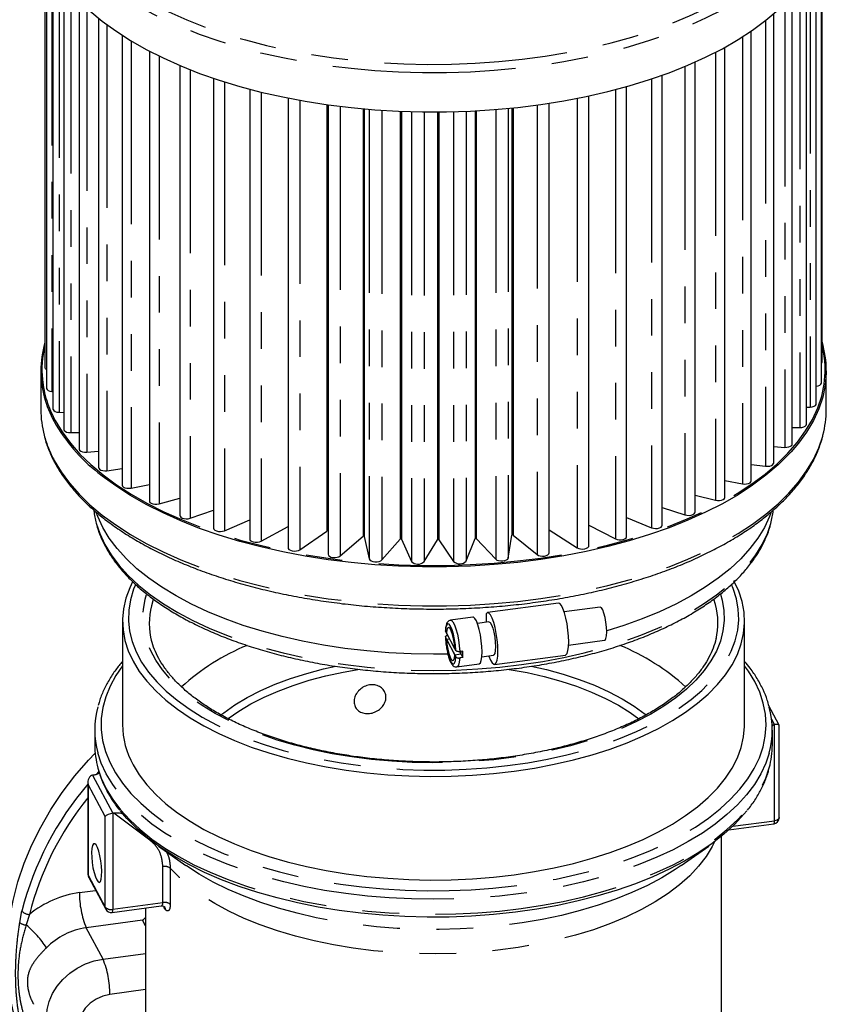
# Model space of a CAD drawing. Extents: x 7 to 214, y 5 to 164.
# Drawn here: x 25 to 47, y 83 to 110 of the extents above; entities that cross this region are included whole.
import ezdxf

# ---------------------------------------------------------------- set-up
doc = ezdxf.new("R2010")
doc.units = 0
doc.header["$LTSCALE"] = 20
doc.header["$MEASUREMENT"] = 0
doc.linetypes.add('PHANTOM', pattern=[0.5, 0.25, -0.05, 0.05, -0.05, 0.05, -0.05])
doc.layers.get('0').update_dxf_attribs({"linetype": 'CONTINUOUS'})
doc.layers.add('DIM', color=7, linetype='CONTINUOUS')
doc.dimstyles.new('SLDDIMSTYLE0', dxfattribs={"dimtxt": 0, "dimasz": 2.755906, "dimexe": 0, "dimexo": 0.0625, "dimgap": 0, "dimtad": 0, "dimtih": 1, "dimtoh": 1, "dimdec": 0, "dimrnd": 1e-09, "dimzin": 0, "dimtxsty": 'STANDARD', "dimsah": 1, "dimcen": 0.09, "dimazin": 3, "dimtfac": 2.755906, "dimtdec": 0, "dimtofl": 0, "dimtmove": 0, "dimatfit": 3, "dimtolj": 1, "dimtzin": 0})

msp = doc.modelspace()

# ---------------------------------------------------------------- linework, layer by layer
at = {"color": 7, "linetype": 'CONTINUOUS'}
for p, q in [((25.268, 112.103), (25.268, 100.536)), ((46.458, 100.105), (46.458, 112.096)), ((46.474, 100.68), (46.474, 112.155)), ((25.316, 111.952), (25.316, 99.962)), ((46.316, 99.535), (46.316, 111.698)), ((25.489, 111.544), (25.489, 99.394)), ((25.787, 111.074), (25.787, 98.839)), ((46.049, 98.976), (46.049, 111.202)), ((26.204, 110.563), (26.204, 98.304)), ((45.661, 98.436), (45.661, 110.69)), ((26.737, 110.066), (26.737, 97.795)), ((45.156, 97.919), (45.156, 110.188)), ((44.541, 97.434), (44.541, 109.71)), ((27.379, 109.596), (27.379, 97.318)), ((28.121, 109.159), (28.121, 96.88)), ((43.823, 96.986), (43.823, 109.265)), ((28.956, 108.764), (28.956, 96.485)), ((43.011, 96.58), (43.011, 108.859)), ((29.872, 108.416), (29.872, 96.139)), ((42.114, 96.22), (42.114, 108.498)), ((30.859, 108.118), (30.859, 95.845)), ((41.143, 95.913), (41.143, 108.188)), ((31.905, 107.875), (31.905, 95.607)), ((40.111, 95.661), (40.111, 107.931)), ((32.965, 107.695), (32.965, 96.055)), ((32.997, 107.691), (32.997, 95.428)), ((33.953, 107.58), (33.953, 95.922)), ((33.985, 107.577), (33.985, 95.918)), ((37.007, 107.523), (37.007, 95.856)), ((37.04, 107.525), (37.04, 95.858)), ((38.014, 107.601), (38.014, 95.946)), ((38.046, 107.605), (38.046, 95.95)), ((39.03, 95.467), (39.03, 107.731)), ((34.964, 107.512), (34.964, 95.844)), ((34.997, 107.511), (34.997, 95.842)), ((35.986, 107.493), (35.986, 95.822)), ((36.019, 107.494), (36.019, 95.822)), ((33.985, 104.644), (33.953, 104.641)), ((34.997, 104.727), (34.964, 104.726)), ((36.019, 104.749), (35.986, 104.749)), ((37.04, 104.71), (37.007, 104.712)), ((38.046, 104.61), (38.014, 104.614)), ((32.997, 104.501), (32.965, 104.495)), ((34.964, 101.075), (34.997, 101.077)), ((35.986, 101.1), (36.019, 101.099)), ((32.965, 100.847), (32.997, 100.852)), ((33.953, 100.991), (33.985, 100.994)), ((38.014, 100.965), (38.046, 100.962)), ((25.161, 100.439), (25.161, 99.375)), ((46.589, 99.375), (46.589, 100.439)), ((25.465, 99.874), (25.489, 99.872)), ((25.658, 99.305), (25.787, 99.301)), ((46.049, 99.442), (46.151, 99.446)), ((25.975, 98.75), (26.204, 98.756)), ((45.661, 98.89), (45.865, 98.887)), ((26.413, 98.216), (26.737, 98.243)), ((45.156, 98.368), (45.457, 98.347)), ((34.997, 97.861), (34.964, 97.859)), ((36.019, 97.883), (35.986, 97.883)), ((37.04, 97.842), (37.007, 97.845)), ((44.541, 97.882), (44.933, 97.833)), ((26.965, 97.709), (27.379, 97.767)), ((32.997, 97.631), (32.965, 97.625)), ((33.985, 97.777), (33.953, 97.773)), ((38.046, 97.74), (38.014, 97.745)), ((27.625, 97.236), (28.121, 97.336)), ((43.823, 97.44), (44.299, 97.35)), ((43.011, 97.046), (43.563, 96.906)), ((28.386, 96.801), (28.956, 96.956)), ((29.237, 96.412), (29.872, 96.632)), ((42.114, 96.707), (42.734, 96.505)), ((30.169, 96.071), (30.859, 96.372)), ((32.965, 96.433), (32.997, 96.427)), ((33.953, 96.288), (33.985, 96.284)), ((38.014, 96.314), (38.046, 96.318)), ((41.143, 96.43), (41.821, 96.151)), ((31.17, 95.784), (31.905, 96.183)), ((32.228, 95.554), (32.965, 96.055)), ((34.964, 96.203), (34.997, 96.201)), ((35.986, 96.179), (36.019, 96.179)), ((37.007, 96.216), (37.04, 96.218)), ((39.03, 96.095), (39.791, 95.606)), ((40.111, 96.223), (40.836, 95.851)), ((33.331, 95.383), (33.953, 95.922)), ((33.985, 95.918), (34.122, 95.3)), ((34.464, 95.274), (34.964, 95.844)), ((34.997, 95.842), (35.269, 95.235)), ((35.615, 95.228), (35.986, 95.822)), ((36.019, 95.822), (36.423, 95.233)), ((36.768, 95.245), (37.007, 95.856)), ((37.04, 95.858), (37.571, 95.295)), ((37.911, 95.326), (38.014, 95.946)), ((38.046, 95.95), (38.698, 95.42)), ((39.282, 94.094), (37.351, 93.835)), ((40.42, 93.987), (39.438, 93.856)), ((27.389, 93.606), (27.389, 90.779)), ((36.946, 93.709), (36.339, 93.628)), ((37.385, 93.58), (37.071, 93.538)), ((37.313, 93.806), (37.313, 93.571)), ((44.361, 90.779), (44.361, 93.606)), ((36.483, 92.801), (36.2, 93.331)), ((36.457, 92.851), (36.226, 93.281)), ((36.2, 93.158), (36.483, 92.628)), ((36.226, 93.108), (36.313, 93.12)), ((36.226, 93.108), (36.457, 92.677)), ((36.264, 93.211), (36.26, 93.211)), ((39.56, 92.949), (40.542, 93.081)), ((36.585, 92.77), (36.623, 92.7)), ((36.585, 92.77), (36.671, 92.608)), ((36.671, 92.782), (36.589, 92.77)), ((36.623, 92.7), (36.457, 92.677)), ((36.671, 92.608), (36.589, 92.597)), ((37.193, 92.632), (37.506, 92.674)), ((37.54, 92.419), (39.472, 92.678)), ((36.51, 92.353), (37.117, 92.435)), ((45.302, 90.759), (45.009, 91.306)), ((26.632, 90.631), (26.632, 90.222)), ((45.118, 90.222), (45.118, 90.631)), ((45.152, 90.774), (45.177, 90.778)), ((45.304, 88.238), (45.304, 90.751)), ((26.598, 89.398), (26.573, 89.395)), ((26.446, 89.202), (26.446, 86.689)), ((27.153, 88.363), (27.128, 88.36)), ((43.932, 87.904), (45.155, 88.068)), ((43.732, 80.393), (43.732, 87.731)), ((28.369, 87.463), (29.118, 86.934)), ((42.632, 86.934), (43.381, 87.463)), ((29.118, 86.934), (29.104, 86.944)), ((26.466, 86.608), (26.932, 85.739)), ((27.106, 85.65), (28.446, 85.829)), ((28.018, 85.772), (28.018, 70.696))]:
    msp.add_line(p, q, dxfattribs=at)
at = {"color": 8, "linetype": 'PHANTOM'}
for p, q in [((25.465, 111.592), (25.465, 99.874)), ((46.151, 111.371), (46.151, 99.446)), ((25.658, 111.247), (25.658, 99.305)), ((25.975, 110.824), (25.975, 98.75)), ((45.865, 110.94), (45.865, 98.887)), ((26.413, 110.353), (26.413, 98.216)), ((45.457, 110.472), (45.457, 98.347)), ((44.933, 110.002), (44.933, 97.833)), ((26.965, 109.886), (26.965, 97.709)), ((27.625, 109.44), (27.625, 97.236)), ((44.299, 109.549), (44.299, 97.35)), ((28.386, 109.025), (28.386, 96.801)), ((43.563, 109.125), (43.563, 96.906)), ((29.237, 108.649), (29.237, 96.412)), ((42.734, 108.739), (42.734, 96.505)), ((41.821, 108.397), (41.821, 96.151)), ((30.169, 108.319), (30.169, 96.071)), ((40.836, 108.104), (40.836, 95.851)), ((31.17, 108.039), (31.17, 95.784)), ((32.228, 107.814), (32.228, 95.554)), ((39.791, 107.865), (39.791, 95.606)), ((33.331, 107.647), (33.331, 95.383)), ((34.122, 107.565), (34.122, 95.3)), ((34.464, 107.54), (34.464, 95.274)), ((37.571, 107.561), (37.571, 95.295)), ((37.911, 107.591), (37.911, 95.326)), ((38.698, 107.683), (38.698, 95.42)), ((35.269, 107.502), (35.269, 95.235)), ((35.615, 107.495), (35.615, 95.228)), ((36.423, 107.5), (36.423, 95.233)), ((36.768, 107.512), (36.768, 95.245)), ((33.953, 101.078), (33.985, 101.081)), ((34.964, 101.163), (34.997, 101.164)), ((35.986, 101.186), (36.019, 101.186)), ((37.007, 101.149), (37.04, 101.147)), ((32.965, 100.932), (32.997, 100.938)), ((38.014, 101.051), (38.046, 101.047)), ((36.019, 97.861), (35.986, 97.862)), ((32.997, 97.605), (32.965, 97.6)), ((33.985, 97.753), (33.953, 97.75)), ((34.997, 97.839), (34.964, 97.837)), ((34.964, 97.637), (34.997, 97.639)), ((35.986, 97.663), (36.019, 97.662)), ((37.04, 97.821), (37.007, 97.823)), ((37.007, 97.622), (37.04, 97.62)), ((38.046, 97.718), (38.014, 97.722)), ((32.965, 97.387), (32.997, 97.393)), ((33.985, 97.312), (33.953, 97.308)), ((34.997, 97.404), (34.964, 97.402)), ((36.019, 97.428), (35.986, 97.429)), ((37.04, 97.385), (37.007, 97.387)), ((38.014, 97.516), (38.046, 97.512)), ((32.997, 97.152), (32.965, 97.146)), ((38.046, 97.274), (38.014, 97.279)), ((43.565, 94.058), (43.523, 94.199)), ((45.177, 90.778), (45.099, 90.922)), ((45.152, 90.774), (45.105, 90.727)), ((45.177, 88.155), (45.177, 90.778)), ((26.573, 89.395), (27.128, 88.36)), ((26.688, 89.423), (26.747, 89.487)), ((26.918, 88.272), (26.452, 89.141)), ((26.452, 89.141), (26.452, 86.667)), ((26.918, 85.798), (26.918, 88.272)), ((27.128, 88.36), (27.128, 85.737)), ((28.131, 87.626), (27.153, 88.363)), ((44.037, 88.002), (45.177, 88.155)), ((28.131, 87.626), (28.139, 87.634)), ((28.491, 85.92), (28.491, 86.904)), ((28.692, 86.856), (28.692, 85.871)), ((26.452, 86.667), (26.918, 85.798)), ((26.215, 86.195), (26.656, 86.254)), ((27.128, 85.737), (28.491, 85.92)), ((28.561, 85.731), (28.513, 85.794)), ((24.585, 85.372), (24.645, 85.69)), ((24.851, 85.596), (24.763, 85.308)), ((27.937, 85.437), (26.399, 85.231)), ((26.858, 84.376), (26.399, 85.231)), ((28.018, 85.288), (27.937, 85.437)), ((26.858, 84.376), (28.018, 84.531)), ((28.018, 83.543), (27.043, 83.412))]:
    msp.add_line(p, q, dxfattribs=at)
at = {"color": 8, "linetype": 'PHANTOM', "flags": 128}
for points in [[(25.691, 112.709), (25.879, 112.398), (26.104, 112.093), (26.366, 111.796), (26.664, 111.508), (26.998, 111.229), (27.365, 110.962), (27.764, 110.705), (28.194, 110.462), (28.653, 110.233), (29.14, 110.018), (29.652, 109.818), (30.187, 109.635), (30.745, 109.468), (31.321, 109.319), (31.915, 109.188), (32.524, 109.075), (33.146, 108.981), (33.778, 108.907), (34.418, 108.852), (35.064, 108.817), (35.713, 108.802), (36.362, 108.807), (37.009, 108.832), (37.652, 108.877), (38.289, 108.942), (38.916, 109.026), (39.532, 109.129), (40.133, 109.251), (40.719, 109.391), (41.286, 109.549), (41.833, 109.724), (42.357, 109.916), (42.857, 110.123), (43.33, 110.346), (43.775, 110.582), (44.189, 110.832), (44.573, 111.094), (44.923, 111.367), (45.239, 111.651), (45.519, 111.944), (45.763, 112.245), (45.97, 112.553), (46.138, 112.866), (46.267, 113.184), (46.357, 113.506), (46.406, 113.83), (46.416, 114.154), (46.387, 114.479), (46.317, 114.801), (46.207, 115.121), (46.058, 115.437), (45.871, 115.748), (45.646, 116.053), (45.384, 116.35), (45.085, 116.638), (44.752, 116.917), (44.385, 117.185), (43.986, 117.441), (43.556, 117.684), (43.097, 117.914), (42.61, 118.129), (42.098, 118.328), (41.562, 118.512), (41.005, 118.678), (40.428, 118.828), (39.834, 118.959), (39.225, 119.071), (38.604, 119.165), (37.971, 119.239), (37.331, 119.294), (36.686, 119.329), (36.037, 119.344), (35.388, 119.339), (34.741, 119.314), (34.097, 119.269), (33.461, 119.205), (32.834, 119.12), (32.218, 119.017), (31.616, 118.895), (31.031, 118.755), (30.463, 118.597), (29.917, 118.422), (29.393, 118.23), (28.893, 118.023), (28.42, 117.801), (27.975, 117.564), (27.56, 117.314), (27.177, 117.052), (26.827, 116.779), (26.511, 116.495), (26.23, 116.202), (25.986, 115.901), (25.78, 115.594), (25.612, 115.28), (25.483, 114.962), (25.393, 114.64), (25.343, 114.317), (25.333, 113.992), (25.363, 113.668), (25.433, 113.345), (25.543, 113.025), (25.691, 112.709)], [(46.491, 113.2), (46.385, 112.883), (46.238, 112.564), (46.053, 112.251), (45.83, 111.944), (45.57, 111.644), (45.274, 111.353), (44.943, 111.071), (44.578, 110.8), (44.181, 110.541), (43.753, 110.294), (43.295, 110.06), (42.81, 109.841), (42.3, 109.638), (41.765, 109.45), (41.208, 109.278), (40.632, 109.124), (40.038, 108.988), (39.428, 108.871), (38.805, 108.772), (38.172, 108.692), (37.529, 108.632), (36.881, 108.591), (36.229, 108.57), (35.575, 108.57), (34.923, 108.589), (34.274, 108.628), (33.631, 108.686), (32.997, 108.764), (32.373, 108.862), (31.762, 108.978), (31.167, 109.112), (30.589, 109.265), (30.03, 109.435), (29.494, 109.621), (28.981, 109.824), (28.494, 110.042), (28.034, 110.274), (27.603, 110.52), (27.204, 110.778), (26.836, 111.048), (26.502, 111.329), (26.203, 111.62), (25.94, 111.919), (25.714, 112.225), (25.526, 112.538)], [(25.553, 99.081), (25.741, 98.769), (25.967, 98.463), (26.229, 98.165), (26.527, 97.875), (26.86, 97.595), (27.227, 97.326), (27.625, 97.068), (28.055, 96.823), (28.513, 96.591), (28.999, 96.374), (29.511, 96.172), (30.046, 95.986), (30.603, 95.817), (31.179, 95.665), (31.773, 95.531), (32.382, 95.415), (33.004, 95.318), (33.637, 95.24), (34.278, 95.181), (34.926, 95.142), (35.576, 95.123), (36.228, 95.124), (36.878, 95.145), (37.525, 95.185), (38.166, 95.245), (38.798, 95.325), (39.419, 95.424), (40.027, 95.541), (40.619, 95.677), (41.194, 95.83), (41.749, 96.001), (42.283, 96.188), (42.792, 96.392), (43.276, 96.61), (43.732, 96.843), (44.159, 97.089), (44.555, 97.348), (44.919, 97.618), (45.249, 97.899), (45.544, 98.19), (45.803, 98.489), (46.026, 98.795), (46.21, 99.108), (46.357, 99.425), (46.464, 99.747), (46.532, 100.071), (46.56, 100.396), (46.555, 100.643)], [(46.589, 100.439), (46.588, 100.371), (46.56, 100.045), (46.492, 99.72), (46.385, 99.398), (46.238, 99.079), (46.053, 98.766), (45.83, 98.459), (45.634, 98.229)], [(25.526, 97.989), (25.714, 97.676), (25.94, 97.369), (26.203, 97.07), (26.502, 96.78), (26.836, 96.499), (27.204, 96.229), (27.603, 95.97), (28.034, 95.725), (28.494, 95.492), (28.981, 95.275), (29.494, 95.072), (30.03, 94.885), (30.589, 94.716), (31.167, 94.563), (31.762, 94.429), (32.373, 94.312), (32.997, 94.215), (33.631, 94.137), (34.274, 94.078), (34.923, 94.039), (35.575, 94.02), (36.229, 94.021), (36.881, 94.042), (37.529, 94.083), (38.172, 94.143), (38.805, 94.223), (39.428, 94.321), (40.038, 94.439), (40.632, 94.575), (41.208, 94.729), (41.765, 94.9), (42.3, 95.088), (42.81, 95.292), (43.295, 95.511), (43.753, 95.744), (44.181, 95.991), (44.578, 96.251), (44.943, 96.522), (45.274, 96.804), (45.57, 97.095), (45.83, 97.395), (46.053, 97.702), (46.238, 98.015), (46.385, 98.334), (46.492, 98.656), (46.499, 98.683)], [(33.953, 97.545), (33.958, 97.546), (33.985, 97.549)], [(26.674, 96.274), (26.768, 95.995), (26.906, 95.699), (27.082, 95.409), (27.296, 95.124), (27.547, 94.848), (27.833, 94.58), (28.154, 94.322), (28.508, 94.075), (28.894, 93.84), (29.309, 93.618), (29.752, 93.41), (30.222, 93.218), (30.716, 93.041), (31.232, 92.88), (31.768, 92.737), (32.321, 92.612), (32.89, 92.505), (33.472, 92.416), (34.063, 92.347), (34.663, 92.298), (35.268, 92.268), (35.875, 92.258), (36.482, 92.268), (37.087, 92.298), (37.686, 92.347), (38.278, 92.416), (38.86, 92.505), (39.428, 92.612), (39.982, 92.737), (40.518, 92.88), (41.034, 93.041), (41.528, 93.218), (41.997, 93.41), (42.441, 93.618), (42.856, 93.84), (43.242, 94.075), (43.596, 94.322), (43.917, 94.58), (44.203, 94.848), (44.454, 95.124), (44.668, 95.409), (44.844, 95.699), (44.982, 95.995), (45.075, 96.272)], [(27.742, 94.592), (27.693, 94.473), (27.606, 94.189), (27.558, 93.902), (27.55, 93.615), (27.581, 93.328), (27.652, 93.043), (27.762, 92.761), (27.911, 92.483), (28.098, 92.211), (28.322, 91.947), (28.581, 91.69), (28.876, 91.443), (29.204, 91.207), (29.564, 90.983), (29.953, 90.772), (30.371, 90.575), (30.815, 90.392), (31.284, 90.226), (31.774, 90.075), (32.284, 89.943), (32.811, 89.828), (33.352, 89.731), (33.905, 89.654), (34.468, 89.595), (35.038, 89.557), (35.611, 89.538), (36.186, 89.538), (36.76, 89.559), (37.329, 89.599), (37.891, 89.659), (38.443, 89.739), (38.984, 89.837), (39.509, 89.953), (40.017, 90.087), (40.506, 90.239), (40.972, 90.407), (41.414, 90.59), (41.83, 90.789), (42.217, 91.001), (42.574, 91.227), (42.9, 91.464), (43.191, 91.711), (43.448, 91.968), (43.669, 92.234), (43.852, 92.506), (43.998, 92.784), (44.105, 93.066), (44.173, 93.352), (44.201, 93.639), (44.189, 93.926), (44.138, 94.213), (44.047, 94.496), (44.004, 94.6)], [(43.7, 94.336), (43.746, 94.176), (43.794, 93.897), (43.802, 93.617), (43.771, 93.338), (43.7, 93.06), (43.59, 92.786), (43.442, 92.516), (43.257, 92.252), (43.034, 91.995), (42.776, 91.747), (42.483, 91.508), (42.158, 91.281), (41.801, 91.065), (41.415, 90.863), (41.001, 90.675), (40.562, 90.501), (40.099, 90.344), (39.615, 90.203), (39.113, 90.08), (38.594, 89.975), (38.062, 89.888), (37.519, 89.821), (36.968, 89.772), (36.411, 89.744), (35.852, 89.735), (35.292, 89.745), (34.736, 89.776), (34.185, 89.826), (33.643, 89.895), (33.112, 89.983), (32.595, 90.09), (32.094, 90.214), (31.612, 90.356), (31.151, 90.515), (30.713, 90.69), (30.302, 90.879), (29.918, 91.083), (29.563, 91.299), (29.241, 91.528), (28.951, 91.767), (28.696, 92.016), (28.476, 92.274), (28.294, 92.538), (28.149, 92.809), (28.042, 93.083), (27.975, 93.361), (27.947, 93.64), (27.959, 93.92), (28.01, 94.199), (28.048, 94.333)], [(28.23, 94.209), (28.225, 94.194), (28.176, 94.024)], [(36.338, 93.628), (36.362, 93.623), (36.403, 93.582), (36.446, 93.503), (36.487, 93.389), (36.524, 93.25), (36.555, 93.093), (36.577, 92.93), (36.589, 92.77)], [(36.483, 92.801), (36.471, 92.952), (36.448, 93.104), (36.418, 93.247), (36.381, 93.37), (36.341, 93.462), (36.302, 93.517), (36.265, 93.531), (36.235, 93.503), (36.212, 93.434), (36.2, 93.331)], [(36.2, 93.158), (36.212, 93.007), (36.235, 92.855), (36.265, 92.712), (36.302, 92.589), (36.341, 92.497), (36.381, 92.442), (36.418, 92.428), (36.448, 92.456), (36.471, 92.525), (36.483, 92.628)], [(36.589, 92.597), (36.577, 92.483), (36.555, 92.401), (36.524, 92.359), (36.51, 92.353)], [(27.389, 92.382), (27.21, 92.121), (27.051, 91.832), (26.931, 91.538), (26.851, 91.241), (26.809, 90.942), (26.808, 90.642), (26.846, 90.342), (26.923, 90.045), (27.04, 89.751), (27.195, 89.461), (27.388, 89.177), (27.619, 88.9), (27.885, 88.631), (28.186, 88.372), (28.521, 88.123), (28.888, 87.886), (29.286, 87.661), (29.713, 87.451), (30.166, 87.254), (30.644, 87.073), (31.146, 86.908), (31.668, 86.761), (32.208, 86.63), (32.764, 86.518), (33.334, 86.425), (33.916, 86.35), (34.505, 86.295), (35.101, 86.26), (35.7, 86.244), (36.3, 86.248), (36.898, 86.272), (37.491, 86.316), (38.078, 86.379), (38.654, 86.461), (39.219, 86.563), (39.769, 86.683), (40.302, 86.82), (40.816, 86.975), (41.308, 87.147), (41.776, 87.334), (42.218, 87.537), (42.633, 87.753), (43.018, 87.983), (43.372, 88.225), (43.693, 88.479), (43.98, 88.742), (44.232, 89.014), (44.447, 89.294), (44.624, 89.581), (44.763, 89.873), (44.864, 90.168), (44.925, 90.467), (44.946, 90.767), (44.928, 91.066), (44.87, 91.365), (44.773, 91.661), (44.637, 91.953), (44.637, 91.953)], [(30.073, 91.042), (30.152, 91.103), (30.456, 91.317), (30.792, 91.518), (31.159, 91.706), (31.552, 91.879), (31.972, 92.036), (32.414, 92.178), (32.876, 92.301), (33.207, 92.377)], [(38.536, 92.378), (38.952, 92.282), (39.411, 92.155), (39.85, 92.011), (40.265, 91.851), (40.654, 91.675), (41.016, 91.485), (41.347, 91.282), (41.646, 91.066), (41.677, 91.041)], [(44.637, 91.953), (44.463, 92.24), (44.361, 92.382)], [(45.032, 90.001), (44.94, 89.729), (44.803, 89.434), (44.627, 89.145), (44.414, 88.862), (44.165, 88.587), (43.879, 88.32), (43.56, 88.063), (43.208, 87.817), (42.824, 87.583), (42.411, 87.363), (41.969, 87.156), (41.502, 86.964), (41.01, 86.788), (40.496, 86.628), (39.963, 86.486), (39.412, 86.361), (38.846, 86.254), (38.267, 86.167), (37.678, 86.098), (37.081, 86.049), (36.479, 86.019), (35.875, 86.009), (35.27, 86.019), (34.668, 86.049), (34.072, 86.098), (33.483, 86.167), (32.904, 86.254), (32.338, 86.361), (31.787, 86.486), (31.253, 86.628), (30.74, 86.788), (30.248, 86.964), (29.781, 87.156), (29.339, 87.363), (28.926, 87.583), (28.542, 87.817), (28.19, 88.063), (27.87, 88.32), (27.585, 88.587), (27.336, 88.862), (27.123, 89.145), (26.947, 89.434), (26.81, 89.729), (26.718, 90.004)], [(26.719, 89.591), (26.81, 89.32), (26.947, 89.026)], [(26.947, 89.026), (27.123, 88.736), (27.336, 88.453), (27.585, 88.178), (27.87, 87.911), (28.19, 87.654), (28.542, 87.409), (28.926, 87.175), (29.339, 86.954), (29.781, 86.747), (30.248, 86.556), (30.74, 86.379), (31.253, 86.22), (31.787, 86.077), (32.338, 85.952), (32.904, 85.846), (33.483, 85.758), (34.072, 85.689), (34.668, 85.64), (35.27, 85.61), (35.875, 85.601), (36.479, 85.61), (37.081, 85.64), (37.678, 85.689), (38.267, 85.758), (38.846, 85.846), (39.412, 85.952), (39.963, 86.077), (40.496, 86.22), (41.01, 86.379), (41.502, 86.556), (41.969, 86.747), (42.411, 86.954), (42.824, 87.175), (43.208, 87.409), (43.56, 87.654), (43.879, 87.911), (44.165, 88.178), (44.414, 88.453), (44.627, 88.736), (44.803, 89.026), (44.94, 89.32), (45.034, 89.6)], [(45.304, 88.238), (45.302, 88.227), (45.295, 88.21), (45.281, 88.195), (45.261, 88.181), (45.237, 88.17), (45.208, 88.161), (45.177, 88.155)], [(45.155, 88.068), (45.157, 88.068), (45.164, 88.074), (45.169, 88.086), (45.173, 88.104), (45.176, 88.128), (45.177, 88.155)], [(43.537, 87.577), (43.475, 87.451), (43.31, 87.178), (43.107, 86.912), (42.865, 86.654), (42.586, 86.405), (42.272, 86.167), (41.924, 85.941), (41.545, 85.728), (41.136, 85.53), (40.698, 85.347), (40.236, 85.18), (39.751, 85.031), (39.245, 84.899), (38.721, 84.786), (38.182, 84.693), (37.632, 84.619), (37.072, 84.565), (36.505, 84.532), (35.936, 84.519), (35.366, 84.528), (34.799, 84.556), (34.237, 84.606), (33.684, 84.675), (33.143, 84.765), (32.616, 84.873), (32.106, 85.001), (31.616, 85.147), (31.148, 85.31), (30.705, 85.489), (30.29, 85.685), (29.904, 85.894), (29.549, 86.118), (29.228, 86.353), (28.942, 86.6), (28.692, 86.856)], [(42.632, 86.934), (42.463, 86.819), (42.1, 86.597), (41.707, 86.387), (41.286, 86.192), (40.839, 86.012), (40.368, 85.848), (39.876, 85.701), (39.364, 85.571), (38.836, 85.459), (38.293, 85.366), (37.738, 85.291), (37.175, 85.236), (36.605, 85.201), (36.032, 85.186), (35.458, 85.19), (34.886, 85.215), (34.319, 85.259), (33.759, 85.322), (33.21, 85.405), (32.673, 85.507), (32.152, 85.627), (31.648, 85.765), (31.165, 85.92), (30.705, 86.092), (30.269, 86.279), (29.861, 86.48), (29.481, 86.696), (29.132, 86.924), (29.118, 86.934)], [(26.446, 86.689), (26.446, 86.683), (26.452, 86.667)], [(27.106, 85.65), (27.108, 85.65), (27.115, 85.656), (27.12, 85.668), (27.124, 85.686), (27.127, 85.71), (27.128, 85.737)], [(25.447, 82.235), (25.388, 82.365), (25.331, 82.569), (25.312, 82.783), (25.331, 83.002), (25.388, 83.221), (25.481, 83.435), (25.608, 83.637), (25.765, 83.824), (25.949, 83.99), (26.156, 84.131), (26.38, 84.244), (26.616, 84.326), (26.858, 84.376)], [(27.043, 83.412), (26.852, 83.368), (26.672, 83.287), (26.509, 83.173), (26.374, 83.034), (26.272, 82.875), (26.209, 82.704), (26.187, 82.531), (26.209, 82.363), (26.272, 82.209), (26.374, 82.077), (26.509, 81.974), (26.672, 81.904), (26.852, 81.872), (27.043, 81.878)]]:
    msp.add_lwpolyline(points, dxfattribs=at)
at = {"color": 7, "linetype": 'CONTINUOUS', "flags": 128}
for points in [[(26.502, 110.265), (26.836, 109.984), (27.204, 109.714), (27.603, 109.456), (28.034, 109.21), (28.494, 108.978), (28.981, 108.76), (29.494, 108.557), (30.03, 108.371), (30.589, 108.201), (31.167, 108.048), (31.762, 107.914), (32.373, 107.798), (32.997, 107.7), (33.631, 107.622), (34.274, 107.564), (34.923, 107.525), (35.575, 107.506), (36.229, 107.506), (36.881, 107.527), (37.529, 107.568), (38.172, 107.628), (38.805, 107.708), (39.428, 107.807), (40.038, 107.924), (40.632, 108.061), (41.208, 108.214), (41.765, 108.386), (42.3, 108.574), (42.81, 108.777), (43.295, 108.996), (43.753, 109.23), (44.181, 109.477), (44.578, 109.736), (44.943, 110.007), (45.274, 110.289)], [(35.986, 105.107), (35.995, 105.107), (36.019, 105.106)], [(32.965, 104.873), (32.973, 104.874), (32.997, 104.878)], [(33.953, 105.006), (33.961, 105.007), (33.985, 105.01)], [(34.964, 105.085), (34.972, 105.085), (34.997, 105.086)], [(37.007, 105.072), (37.015, 105.072), (37.04, 105.07)], [(38.014, 104.982), (38.022, 104.981), (38.046, 104.978)], [(46.458, 100.643), (46.466, 100.654), (46.474, 100.68)], [(46.313, 100.017), (46.368, 100.028), (46.413, 100.046), (46.444, 100.071), (46.457, 100.099), (46.458, 100.105)], [(25.316, 99.962), (25.317, 99.953), (25.332, 99.925), (25.364, 99.901), (25.41, 99.883), (25.465, 99.874)], [(46.151, 99.446), (46.208, 99.453), (46.257, 99.469), (46.293, 99.492), (46.313, 99.519), (46.316, 99.535)], [(25.489, 99.394), (25.493, 99.376), (25.514, 99.349), (25.552, 99.326), (25.601, 99.311), (25.658, 99.305)], [(45.865, 98.887), (45.923, 98.891), (45.975, 98.904), (46.016, 98.925), (46.041, 98.951), (46.049, 98.976)], [(25.787, 98.839), (25.796, 98.811), (25.823, 98.785), (25.865, 98.765), (25.918, 98.753), (25.975, 98.75)], [(45.457, 98.347), (45.516, 98.348), (45.57, 98.358), (45.616, 98.376), (45.647, 98.401), (45.66, 98.429), (45.661, 98.436)], [(26.204, 98.304), (26.205, 98.295), (26.22, 98.267), (26.253, 98.243), (26.299, 98.225), (26.354, 98.216), (26.413, 98.216)], [(45.634, 98.229), (45.57, 98.159), (45.274, 97.868), (44.943, 97.586), (44.578, 97.315), (44.181, 97.055), (43.753, 96.808), (43.295, 96.575), (42.81, 96.356), (42.3, 96.152), (41.765, 95.964), (41.208, 95.793), (40.632, 95.639), (40.038, 95.503), (39.428, 95.385), (38.805, 95.287), (38.172, 95.207), (37.529, 95.147), (36.881, 95.106), (36.229, 95.085), (35.575, 95.084), (34.923, 95.103), (34.274, 95.142), (33.631, 95.201), (32.997, 95.279), (32.373, 95.376), (31.762, 95.493), (31.167, 95.627), (30.589, 95.78), (30.03, 95.949), (29.494, 96.136), (28.981, 96.338), (28.494, 96.556), (28.034, 96.788), (27.603, 97.034), (27.204, 97.293), (26.836, 97.563), (26.72, 97.656)], [(44.933, 97.833), (44.991, 97.83), (45.048, 97.837), (45.097, 97.853), (45.134, 97.876), (45.153, 97.903), (45.156, 97.919)], [(26.737, 97.795), (26.741, 97.776), (26.762, 97.749), (26.8, 97.727), (26.85, 97.712), (26.907, 97.706), (26.965, 97.709)], [(27.379, 97.318), (27.388, 97.29), (27.415, 97.264), (27.457, 97.244), (27.51, 97.232), (27.568, 97.229), (27.625, 97.236)], [(44.299, 97.35), (44.357, 97.345), (44.414, 97.349), (44.467, 97.362), (44.508, 97.382), (44.534, 97.408), (44.541, 97.434)], [(28.121, 96.88), (28.122, 96.871), (28.138, 96.843), (28.17, 96.819), (28.217, 96.801), (28.272, 96.792), (28.33, 96.792), (28.386, 96.801)], [(43.563, 96.906), (43.619, 96.897), (43.677, 96.898), (43.732, 96.908), (43.777, 96.926), (43.809, 96.951), (43.823, 96.979), (43.823, 96.986)], [(36.264, 92.704), (35.875, 92.7), (35.264, 92.71), (34.655, 92.74), (34.052, 92.79), (33.457, 92.859), (32.872, 92.948), (32.3, 93.055), (31.743, 93.181), (31.203, 93.326), (30.684, 93.487), (30.187, 93.665), (29.715, 93.859), (29.268, 94.068), (28.851, 94.291), (28.463, 94.527), (28.107, 94.776), (27.784, 95.035), (27.496, 95.305), (27.243, 95.583), (27.028, 95.87), (26.85, 96.162), (26.712, 96.46), (26.669, 96.573)], [(45.075, 96.558), (45.038, 96.46), (44.899, 96.162), (44.722, 95.87), (44.507, 95.583), (44.254, 95.305), (43.966, 95.035), (43.643, 94.776), (43.287, 94.527), (42.899, 94.291), (42.481, 94.068), (42.035, 93.859), (41.562, 93.665), (41.065, 93.487), (40.599, 93.341)], [(42.734, 96.505), (42.787, 96.493), (42.845, 96.49), (42.902, 96.497), (42.951, 96.513), (42.988, 96.536), (43.007, 96.563), (43.011, 96.58)], [(28.956, 96.485), (28.96, 96.466), (28.981, 96.439), (29.019, 96.417), (29.069, 96.402), (29.126, 96.396), (29.184, 96.399), (29.237, 96.412)], [(29.872, 96.139), (29.882, 96.11), (29.909, 96.084), (29.951, 96.064), (30.004, 96.052), (30.062, 96.049), (30.119, 96.056), (30.169, 96.071)], [(41.821, 96.151), (41.871, 96.137), (41.929, 96.131), (41.986, 96.135), (42.039, 96.148), (42.08, 96.168), (42.106, 96.194), (42.114, 96.22)], [(30.859, 95.845), (30.86, 95.835), (30.876, 95.807), (30.909, 95.783), (30.955, 95.765), (31.011, 95.756), (31.069, 95.756), (31.124, 95.766), (31.17, 95.784)], [(40.836, 95.851), (40.883, 95.833), (40.938, 95.824), (40.997, 95.825), (41.052, 95.835), (41.097, 95.853), (41.129, 95.878), (41.143, 95.906), (41.143, 95.913)], [(31.905, 95.607), (31.909, 95.587), (31.931, 95.56), (31.969, 95.538), (32.019, 95.523), (32.076, 95.517), (32.134, 95.521), (32.187, 95.533), (32.228, 95.554)], [(32.997, 95.428), (33.006, 95.399), (33.034, 95.373), (33.076, 95.353), (33.129, 95.341), (33.187, 95.338), (33.244, 95.345), (33.294, 95.36), (33.331, 95.383)], [(38.698, 95.42), (38.736, 95.398), (38.787, 95.383), (38.844, 95.377), (38.902, 95.381), (38.954, 95.394), (38.995, 95.414), (39.022, 95.44), (39.03, 95.467)], [(39.791, 95.606), (39.834, 95.586), (39.887, 95.574), (39.945, 95.571), (40.002, 95.578), (40.051, 95.594), (40.088, 95.616), (40.108, 95.644), (40.111, 95.661)], [(34.122, 95.3), (34.138, 95.272), (34.171, 95.248), (34.218, 95.23), (34.273, 95.221), (34.332, 95.221), (34.387, 95.231), (34.432, 95.249), (34.464, 95.274)], [(37.571, 95.295), (37.604, 95.271), (37.651, 95.254), (37.707, 95.245), (37.765, 95.245), (37.82, 95.255), (37.865, 95.273), (37.897, 95.298), (37.911, 95.326)], [(27.662, 94.674), (27.587, 94.516), (27.482, 94.231), (27.416, 93.943), (27.39, 93.654), (27.403, 93.364), (27.456, 93.076), (27.548, 92.79), (27.678, 92.507), (27.847, 92.23), (28.054, 91.96), (28.297, 91.697), (28.575, 91.442), (28.887, 91.198), (29.232, 90.966), (29.608, 90.745), (30.013, 90.538), (30.445, 90.345), (30.903, 90.167), (31.384, 90.006), (31.885, 89.861), (32.406, 89.733), (32.942, 89.624), (33.493, 89.533), (34.054, 89.462), (34.624, 89.409), (35.199, 89.376), (35.778, 89.363), (36.358, 89.37), (36.935, 89.396), (37.507, 89.442), (38.071, 89.507), (38.625, 89.592), (39.167, 89.695), (39.693, 89.816), (40.201, 89.956), (40.689, 90.112), (41.155, 90.284), (41.596, 90.472), (42.01, 90.675), (42.396, 90.891), (42.751, 91.12), (43.075, 91.36), (43.364, 91.611), (43.619, 91.871), (43.838, 92.139), (44.019, 92.414), (44.163, 92.695), (44.268, 92.98), (44.334, 93.268), (44.36, 93.557), (44.347, 93.847), (44.294, 94.135), (44.202, 94.421), (44.071, 94.704), (44.071, 94.704)], [(39.472, 92.678), (39.485, 92.683), (39.517, 92.721), (39.542, 92.797), (39.557, 92.906), (39.562, 93.041), (39.557, 93.196), (39.542, 93.361), (39.517, 93.528), (39.485, 93.687), (39.447, 93.829), (39.405, 93.946), (39.361, 94.032), (39.319, 94.082), (39.282, 94.094)], [(37.384, 92.658), (37.387, 92.65), (37.429, 92.541), (37.473, 92.464), (37.515, 92.424), (37.553, 92.424), (37.586, 92.462), (37.61, 92.538), (37.625, 92.647), (37.63, 92.782), (37.625, 92.937), (37.61, 93.102), (37.586, 93.269), (37.553, 93.428), (37.515, 93.57), (37.473, 93.687), (37.429, 93.773), (37.387, 93.823), (37.347, 93.835), (37.313, 93.806), (37.313, 93.806)], [(40.599, 93.313), (40.594, 93.44), (40.579, 93.575), (40.555, 93.706), (40.524, 93.822), (40.49, 93.912), (40.455, 93.969), (40.422, 93.987), (40.42, 93.987)], [(37.198, 92.761), (37.193, 92.91), (37.177, 93.068), (37.153, 93.227), (37.121, 93.376), (37.083, 93.505), (37.042, 93.608), (37, 93.677), (36.961, 93.708), (36.946, 93.709)], [(37.385, 93.58), (37.386, 93.581), (37.419, 93.562), (37.454, 93.506), (37.489, 93.415), (37.519, 93.299), (37.543, 93.168), (37.558, 93.033), (37.564, 92.907)], [(36.457, 92.851), (36.444, 92.985), (36.422, 93.119), (36.393, 93.24), (36.359, 93.338), (36.324, 93.404), (36.29, 93.432), (36.261, 93.42), (36.239, 93.368), (36.226, 93.281)], [(40.542, 93.081), (40.555, 93.087), (40.579, 93.129), (40.594, 93.206), (40.599, 93.313)], [(36.226, 93.108), (36.239, 92.974), (36.261, 92.84), (36.29, 92.719), (36.324, 92.621), (36.359, 92.555), (36.393, 92.527), (36.422, 92.539), (36.444, 92.591), (36.457, 92.677)], [(37.117, 92.435), (37.121, 92.435), (37.153, 92.464), (37.177, 92.532), (37.193, 92.633), (37.198, 92.761)], [(37.564, 92.907), (37.558, 92.8), (37.543, 92.722), (37.519, 92.68), (37.506, 92.674)], [(30.271, 90.941), (30.561, 91.143), (30.891, 91.341), (31.25, 91.525), (31.636, 91.695), (32.047, 91.849), (32.481, 91.988), (32.934, 92.109), (33.405, 92.213), (33.865, 92.294)], [(37.885, 92.294), (37.942, 92.285), (38.425, 92.197), (38.893, 92.09), (39.343, 91.966), (39.773, 91.825), (40.18, 91.668), (40.562, 91.495), (40.916, 91.309), (41.241, 91.109), (41.479, 90.94)], [(27.678, 89.681), (27.847, 89.404), (28.054, 89.133), (28.297, 88.87), (28.575, 88.616), (28.887, 88.372), (29.232, 88.139), (29.608, 87.919), (30.013, 87.711), (30.445, 87.519), (30.903, 87.341), (31.384, 87.179), (31.885, 87.034), (32.406, 86.907), (32.942, 86.798), (33.493, 86.707), (34.054, 86.635), (34.624, 86.583), (35.199, 86.55), (35.778, 86.536), (36.358, 86.543), (36.935, 86.569), (37.507, 86.615), (38.071, 86.681), (38.625, 86.765), (39.167, 86.868), (39.693, 86.99), (40.201, 87.129), (40.689, 87.285), (41.155, 87.458), (41.596, 87.645), (42.01, 87.848), (42.396, 88.064), (42.751, 88.293), (43.075, 88.533), (43.364, 88.784), (43.619, 89.045), (43.838, 89.313), (44.019, 89.588), (44.163, 89.869), (44.268, 90.154), (44.334, 90.441), (44.36, 90.731), (44.361, 90.779)], [(24.955, 81.503), (24.916, 81.577), (24.709, 82.021), (24.538, 82.481), (24.404, 82.956), (24.308, 83.442), (24.25, 83.939), (24.231, 84.443), (24.25, 84.952), (24.308, 85.464), (24.404, 85.976), (24.538, 86.486), (24.709, 86.992), (24.916, 87.492), (25.159, 87.982), (25.436, 88.461), (25.746, 88.926), (26.088, 89.376), (26.459, 89.808), (26.642, 90.003)], [(44.418, 88.42), (44.343, 88.329), (44.088, 88.053), (43.798, 87.786), (43.472, 87.529), (43.114, 87.284), (42.723, 87.051), (42.303, 86.831), (41.855, 86.626), (41.38, 86.436), (40.882, 86.262), (40.361, 86.105), (39.821, 85.966), (39.264, 85.844), (38.691, 85.742), (38.107, 85.658), (37.513, 85.594), (36.911, 85.55), (36.305, 85.526), (35.698, 85.522), (35.091, 85.537), (34.487, 85.573), (33.889, 85.629), (33.3, 85.705), (32.723, 85.799), (32.159, 85.913), (31.611, 86.045), (31.083, 86.195), (30.575, 86.362), (30.09, 86.545), (29.63, 86.744), (29.198, 86.958), (28.795, 87.185), (28.423, 87.426), (28.084, 87.678), (27.778, 87.941), (27.508, 88.213), (27.333, 88.418)], [(26.685, 86.537), (26.722, 86.485), (26.757, 86.47), (26.786, 86.495), (26.807, 86.558), (26.82, 86.653), (26.823, 86.774), (26.815, 86.911), (26.798, 87.055), (26.772, 87.195), (26.74, 87.32), (26.704, 87.422), (26.666, 87.492), (26.63, 87.526), (26.598, 87.52), (26.572, 87.476), (26.555, 87.397), (26.547, 87.288), (26.55, 87.158), (26.562, 87.015), (26.584, 86.872), (26.613, 86.738), (26.648, 86.624), (26.685, 86.537)]]:
    msp.add_lwpolyline(points, dxfattribs=at)
at = {"color": 7, "linetype": 'CONTINUOUS'}
for centre, radius, start, end in [((27.913, 100.435), 2.753, 163.9187, 179.9007), ((27.898, 100.464), 2.709, 166.1324, 185.5901), ((43.83, 100.434), 2.759, 0.1145, 16.6454), ((43.806, 100.456), 2.754, 3.8862, 14.4712), ((25.348, 100.55), 0.0812, 189.7053, 246.3491), ((27.893, 99.378), 2.732, 180.0529, 194.8889), ((43.86, 99.378), 2.729, 345.2486, 359.954), ((29.014, 96.914), 2.426, 187.0759, 195.3013), ((42.734, 96.914), 2.427, 344.6547, 353.1055), ((35.446, 95.404), 0.245, 223.8765, 313.7541), ((36.59, 95.411), 0.244, 226.9209, 317.0314), ((30.093, 93.55), 1.975, 166.111, 194.7099), ((41.658, 93.55), 1.974, 347.0875, 14.8928), ((33.101, 87.308), 6.089, 112.3056, 132.387), ((35.563, 92.777), 1.062, 355.7973, 359.8891), ((34.826, 92.695), 1.848, 357.3136, 2.6864), ((38.596, 87.226), 6.185, 47.7511, 67.5458), ((28.995, 90.631), 2.362, 164.4758, 195.3945), ((42.755, 90.631), 2.362, 344.5349, 15.3074), ((29.7, 90.8), 2.311, 180.5263, 208.9764), ((29.017, 90.228), 2.385, 180.1381, 195.4921), ((42.735, 90.227), 2.383, 344.7457, 359.8675), ((45.132, 88.238), 0.171, 277.6307, 0), ((26.617, 86.689), 0.171, 180, 208.1868), ((27.083, 85.82), 0.171, 208.1868, 277.6307)]:
    msp.add_arc(centre, radius, start, end, dxfattribs=at)
at = {"color": 8, "linetype": 'PHANTOM'}
for centre, radius, start, end in [((28.058, 100.461), 2.898, 180.4273, 209.0756), ((28.156, 100.512), 2.97, 186.0365, 208.8052), ((29.673, 101.391), 4.761, 209.4075, 231.6629), ((28.266, 99.477), 3.118, 194.8866, 208.506), ((32.877, 83.602), 8.493, 139.2241, 165.7724), ((32.792, 83.61), 8.185, 140.8284, 165.9574), ((28.539, 86.663), 0.246, 51.6722, 101.4449), ((26.575, 86.666), 0.123, 179.596, 208.0913), ((26.589, 83.49), 2.73, 97.8798, 129.5313), ((28.643, 86.161), 2.428, 179.2055, 202.5163), ((27.076, 85.951), 0.221, 224.2001, 283.5956), ((27.041, 85.797), 0.123, 179.596, 208.0913), ((28.539, 85.679), 0.246, 51.6722, 101.4449), ((28.442, 85.733), 0.119, 359.1338, 38.1843), ((24.851, 85.869), 0.273, 221.099, 270.0429), ((24.768, 85.605), 0.296, 231.6265, 269.001), ((23.045, 83.234), 2.694, 32.6232, 50.3628), ((26.658, 83.362), 1.887, 97.8767, 135.4385), ((24.615, 83.446), 2.428, 359.2055, 22.5163)]:
    msp.add_arc(centre, radius, start, end, dxfattribs=at)
at = {"color": 7, "linetype": 'CONTINUOUS'}
for centre, major_axis, ratio, start_param, end_param in [((45.132, 90.712), (0.171, 0.043), 0.318588, 6.20337, 7.512367), ((26.617, 89.163), (-0.057, 0.229), 0.706109, 6.20337, 7.774167), ((27.083, 88.294), (0.171, 0.043), 0.318588, 1.229182, 2.799978), ((27.937, 86.056), (0.377, 0.738), 0.454788, 3.985646, 4.145222)]:
    msp.add_ellipse(centre, major_axis=major_axis, ratio=ratio, start_param=start_param, end_param=end_param, dxfattribs=at)
for points, knots in [([(37.007, 101.063), (37.017, 101.063), (37.028, 101.063), (37.039, 101.062), (37.04, 101.062)], [0, 0, 0, 0, 0.933904, 1, 1, 1, 1]), ([(25.54, 97.93), (25.57, 97.876), (25.657, 97.72), (25.826, 97.468), (26.058, 97.175), (26.324, 96.89), (26.621, 96.614), (26.949, 96.347), (27.308, 96.09), (27.694, 95.845), (28.108, 95.612), (28.548, 95.391), (29.011, 95.184), (29.497, 94.991), (30.004, 94.813), (30.531, 94.649), (31.075, 94.502), (31.634, 94.37), (32.208, 94.256), (32.794, 94.158), (33.39, 94.077), (33.994, 94.013), (34.604, 93.968), (35.218, 93.94), (35.834, 93.93), (36.451, 93.937), (37.066, 93.963), (37.676, 94.006), (38.281, 94.067), (38.878, 94.146), (39.465, 94.242), (40.04, 94.354), (40.602, 94.483), (41.148, 94.629), (41.676, 94.79), (42.186, 94.966), (42.675, 95.157), (43.142, 95.363), (43.584, 95.581), (44.002, 95.813), (44.392, 96.057), (44.755, 96.312), (45.088, 96.579), (45.39, 96.855), (45.661, 97.14), (45.899, 97.433), (46.103, 97.734), (46.272, 98.04), (46.406, 98.345), (46.465, 98.551), (46.494, 98.651)], [0, 0, 0, 0, 0.011154, 0.032048, 0.052995, 0.074008, 0.09507, 0.116163, 0.137275, 0.158394, 0.179512, 0.200626, 0.221732, 0.242829, 0.263918, 0.284999, 0.306072, 0.327138, 0.348197, 0.369252, 0.390302, 0.411348, 0.432392, 0.453433, 0.474474, 0.495514, 0.516555, 0.537597, 0.55864, 0.579687, 0.600737, 0.621791, 0.642851, 0.663917, 0.68499, 0.706071, 0.727162, 0.748262, 0.769372, 0.790492, 0.811621, 0.832757, 0.853897, 0.875032, 0.896152, 0.917243, 0.938288, 0.959269, 0.980167, 1, 1, 1, 1]), ([(25.257, 98.643), (25.257, 98.643), (25.28, 98.536), (25.353, 98.333), (25.454, 98.095), (25.524, 97.962), (25.54, 97.93)], [0, 0, 0, 0, 0.000117, 0.431474, 0.864343, 1, 1, 1, 1]), ([(26.679, 96.24), (26.708, 96.146), (26.767, 95.954), (26.899, 95.67), (27.064, 95.389), (27.263, 95.113), (27.496, 94.843), (27.762, 94.582), (28.059, 94.33), (28.386, 94.088), (28.742, 93.858), (29.126, 93.639), (29.535, 93.433), (29.968, 93.241), (30.424, 93.062), (30.9, 92.899), (31.395, 92.751), (31.907, 92.619), (32.434, 92.503), (32.974, 92.404), (33.525, 92.322), (34.085, 92.257), (34.651, 92.21), (35.222, 92.181), (35.796, 92.17), (36.37, 92.176), (36.942, 92.201), (37.51, 92.243), (38.072, 92.303), (38.626, 92.38), (39.169, 92.474), (39.699, 92.585), (40.215, 92.713), (40.715, 92.857), (41.197, 93.016), (41.658, 93.19), (42.097, 93.378), (42.513, 93.58), (42.904, 93.796), (43.268, 94.023), (43.604, 94.263), (43.91, 94.513), (44.186, 94.773), (44.429, 95.042), (44.639, 95.319), (44.816, 95.602), (44.954, 95.891), (45.037, 96.104), (45.064, 96.22), (45.068, 96.238)], [0, 0, 0, 0, 0.020618, 0.04189, 0.063273, 0.084768, 0.106358, 0.128023, 0.149737, 0.171481, 0.193238, 0.214997, 0.23675, 0.258494, 0.280228, 0.30195, 0.323662, 0.345365, 0.367059, 0.388745, 0.410426, 0.432101, 0.453772, 0.475441, 0.497108, 0.518775, 0.540442, 0.56211, 0.583781, 0.605456, 0.627135, 0.648821, 0.670514, 0.692215, 0.713927, 0.735649, 0.757384, 0.779131, 0.800891, 0.822664, 0.844445, 0.866231, 0.888008, 0.909763, 0.931475, 0.953119, 0.97467, 0.996108, 1, 1, 1, 1]), ([(36.337, 93.624), (36.322, 93.621), (36.288, 93.615), (36.252, 93.575), (36.225, 93.524), (36.207, 93.451), (36.198, 93.378), (36.196, 93.334), (36.196, 93.328)], [0, 0, 0, 0, 0.115687, 0.274027, 0.45054, 0.698839, 0.960881, 1, 1, 1, 1]), ([(43.584, 93.138), (43.582, 93.131), (43.567, 93.04), (43.505, 92.866), (43.395, 92.617), (43.247, 92.373), (43.067, 92.134), (42.855, 91.902), (42.611, 91.676), (42.336, 91.459), (42.032, 91.251), (41.7, 91.052), (41.341, 90.865), (40.957, 90.69), (40.55, 90.528), (40.12, 90.379), (39.671, 90.245), (39.205, 90.125), (38.723, 90.022), (38.228, 89.935), (37.721, 89.865), (37.207, 89.811), (36.686, 89.776), (36.161, 89.757), (35.635, 89.756), (35.11, 89.773), (34.588, 89.808), (34.073, 89.859), (33.566, 89.928), (33.069, 90.014), (32.586, 90.116), (32.117, 90.234), (31.667, 90.367), (31.235, 90.514), (30.826, 90.676), (30.439, 90.85), (30.078, 91.036), (29.744, 91.234), (29.438, 91.441), (29.162, 91.657), (28.916, 91.881), (28.702, 92.111), (28.52, 92.347), (28.371, 92.587), (28.258, 92.832), (28.195, 92.996), (28.179, 93.08), (28.179, 93.081)], [0, 0, 0, 0, 0.001998, 0.025893, 0.049605, 0.073119, 0.096465, 0.119691, 0.142841, 0.165949, 0.18904, 0.212129, 0.235224, 0.25833, 0.28145, 0.304586, 0.327737, 0.350901, 0.374078, 0.397265, 0.420461, 0.443663, 0.466871, 0.490083, 0.513296, 0.53651, 0.559722, 0.58293, 0.606133, 0.629329, 0.652517, 0.675694, 0.698859, 0.722009, 0.745144, 0.768261, 0.79136, 0.814441, 0.837508, 0.860565, 0.883622, 0.906691, 0.929798, 0.952976, 0.97627, 0.999728, 1, 1, 1, 1]), ([(36.26, 93.211), (36.251, 93.209), (36.233, 93.206), (36.212, 93.195), (36.199, 93.182), (36.195, 93.169), (36.198, 93.161), (36.2, 93.158)], [0, 0, 0, 0, 0.211119, 0.422214, 0.63435, 0.848987, 1, 1, 1, 1]), ([(36.196, 93.187), (36.197, 93.163), (36.2, 93.093), (36.213, 92.971), (36.236, 92.826), (36.266, 92.691), (36.302, 92.571), (36.343, 92.472), (36.384, 92.406), (36.433, 92.366), (36.481, 92.347), (36.506, 92.355), (36.512, 92.357)], [0, 0, 0, 0, 0.064343, 0.187591, 0.310729, 0.434121, 0.558518, 0.685554, 0.820093, 0.900768, 0.977589, 1, 1, 1, 1]), ([(36.589, 92.77), (36.579, 92.77), (36.56, 92.768), (36.532, 92.772), (36.508, 92.78), (36.491, 92.79), (36.486, 92.798), (36.483, 92.801)], [0, 0, 0, 0, 0.211119, 0.422215, 0.634362, 0.848999, 1, 1, 1, 1]), ([(27.389, 92.505), (27.327, 92.429), (27.189, 92.262), (27.017, 91.995), (26.869, 91.709), (26.772, 91.475), (26.738, 91.336), (26.728, 91.296)], [0, 0, 0, 0, 0.198515, 0.434945, 0.670421, 0.904702, 1, 1, 1, 1]), ([(36.483, 92.628), (36.487, 92.623), (36.494, 92.614), (36.515, 92.603), (36.542, 92.597), (36.567, 92.595), (36.583, 92.597), (36.589, 92.597)], [0, 0, 0, 0, 0.218722, 0.437527, 0.654337, 0.86819, 1, 1, 1, 1]), ([(45.025, 91.287), (45.01, 91.341), (44.971, 91.493), (44.887, 91.692), (44.789, 91.887), (44.678, 92.081), (44.541, 92.289), (44.413, 92.441), (44.361, 92.503)], [0, 0, 0, 0, 0.128078, 0.358324, 0.479748, 0.604481, 0.837575, 1, 1, 1, 1]), ([(33.831, 91.703), (33.869, 91.737), (33.944, 91.805), (34.087, 91.861), (34.235, 91.873), (34.373, 91.839), (34.485, 91.763), (34.558, 91.654), (34.584, 91.525), (34.558, 91.391), (34.485, 91.267), (34.373, 91.166), (34.234, 91.099), (34.086, 91.072), (33.944, 91.089), (33.825, 91.148), (33.741, 91.243), (33.701, 91.364), (33.71, 91.499), (33.759, 91.616), (33.811, 91.679), (33.831, 91.703)], [0, 0, 0, 0, 0.05365, 0.107305, 0.160849, 0.214331, 0.267915, 0.321631, 0.375357, 0.42901, 0.482661, 0.536385, 0.590105, 0.643697, 0.697179, 0.750718, 0.804401, 0.858141, 0.911816, 0.965455, 1, 1, 1, 1]), ([(45.1, 90.764), (45.104, 90.766), (45.12, 90.771), (45.138, 90.773), (45.152, 90.774)], [0, 0, 0, 0, 0.251634, 1, 1, 1, 1]), ([(26.728, 89.557), (26.741, 89.506), (26.78, 89.357), (26.862, 89.161), (26.936, 89.017), (26.961, 88.967)], [0, 0, 0, 0, 0.2567099, 0.7433589, 1, 1, 1, 1]), ([(44.436, 88.442), (44.472, 88.487), (44.583, 88.623), (44.732, 88.857), (44.881, 89.144), (44.979, 89.381), (45.014, 89.524), (45.025, 89.567)], [0, 0, 0, 0, 0.126133, 0.381157, 0.635153, 0.88786, 1, 1, 1, 1]), ([(26.757, 89.45), (26.747, 89.443), (26.715, 89.423), (26.656, 89.407), (26.611, 89.4), (26.598, 89.398)], [0, 0, 0, 0, 0.271765, 0.786651, 1, 1, 1, 1]), ([(26.961, 88.967), (26.99, 88.916), (27.071, 88.771), (27.187, 88.595), (27.288, 88.473), (27.315, 88.44)], [0, 0, 0, 0, 0.282358, 0.810015, 1, 1, 1, 1]), ([(27.153, 88.363), (27.19, 88.366), (27.253, 88.372), (27.336, 88.362), (27.388, 88.347), (27.416, 88.332), (27.425, 88.322), (27.427, 88.319)], [0, 0, 0, 0, 0.36186, 0.613145, 0.798713, 0.945089, 1, 1, 1, 1]), ([(28.446, 85.829), (28.446, 85.829), (28.464, 85.836), (28.503, 85.827), (28.534, 85.808), (28.536, 85.806), (28.536, 85.805)], [0, 0, 0, 0, 0.002154, 0.43419, 0.774163, 1, 1, 1, 1])]:
    msp.add_open_spline(points, degree=3, knots=knots, dxfattribs=at)
at = {"color": 8, "linetype": 'PHANTOM'}
for points, knots in [([(28.491, 86.904), (28.477, 87.023), (28.45, 87.262), (28.288, 87.496), (28.164, 87.599), (28.131, 87.626)], [0, 0, 0, 0, 0.424698, 0.849303, 1, 1, 1, 1]), ([(28.582, 87.313), (28.593, 87.292), (28.637, 87.215), (28.679, 87.061), (28.687, 86.925), (28.692, 86.856)], [0, 0, 0, 0, 0.150852, 0.569375, 1, 1, 1, 1]), ([(28.445, 85.83), (28.446, 85.83), (28.456, 85.828), (28.471, 85.842), (28.488, 85.872), (28.49, 85.904), (28.491, 85.92)], [0, 0, 0, 0, 0.028676, 0.356315, 0.679224, 1, 1, 1, 1]), ([(28.692, 85.871), (28.69, 85.84), (28.687, 85.777), (28.664, 85.715), (28.631, 85.687), (28.594, 85.694), (28.571, 85.72), (28.561, 85.731)], [0, 0, 0, 0, 0.214155, 0.427323, 0.640349, 0.85423, 1, 1, 1, 1]), ([(24.585, 82.724), (24.56, 82.874), (24.511, 83.176), (24.471, 83.713), (24.472, 84.271), (24.512, 84.843), (24.56, 85.196), (24.585, 85.372)], [0, 0, 0, 0, 0.1872129, 0.3758691, 0.6274473, 0.813127, 1, 1, 1, 1]), ([(24.763, 85.308), (24.713, 85.136), (24.611, 84.787), (24.528, 84.195), (24.533, 83.639), (24.613, 83.14), (24.69, 82.853), (24.748, 82.703), (24.763, 82.663)], [0, 0, 0, 0, 0.186094, 0.3764842, 0.6573644, 0.802524, 0.947546, 1, 1, 1, 1]), ([(25.314, 84.686), (25.231, 84.601), (25.087, 84.452), (24.934, 84.244), (24.841, 84.06), (24.795, 83.871), (24.789, 83.68), (24.825, 83.478), (24.883, 83.295), (24.941, 83.188), (24.965, 83.144)], [0, 0, 0, 0, 0.1879538, 0.3279551, 0.4718198, 0.581479, 0.6952713, 0.805832, 0.9198651, 1, 1, 1, 1])]:
    msp.add_open_spline(points, degree=3, knots=knots, dxfattribs=at)

# ---------------------------------------------------------------- leaders
at = {"layer": 'DIM', "color": 7}
msp.add_leader([(25.339, 111.887), (17.208, 106.314)], dimstyle='SLDDIMSTYLE0', dxfattribs=at)

doc.saveas('drawing.dxf')
